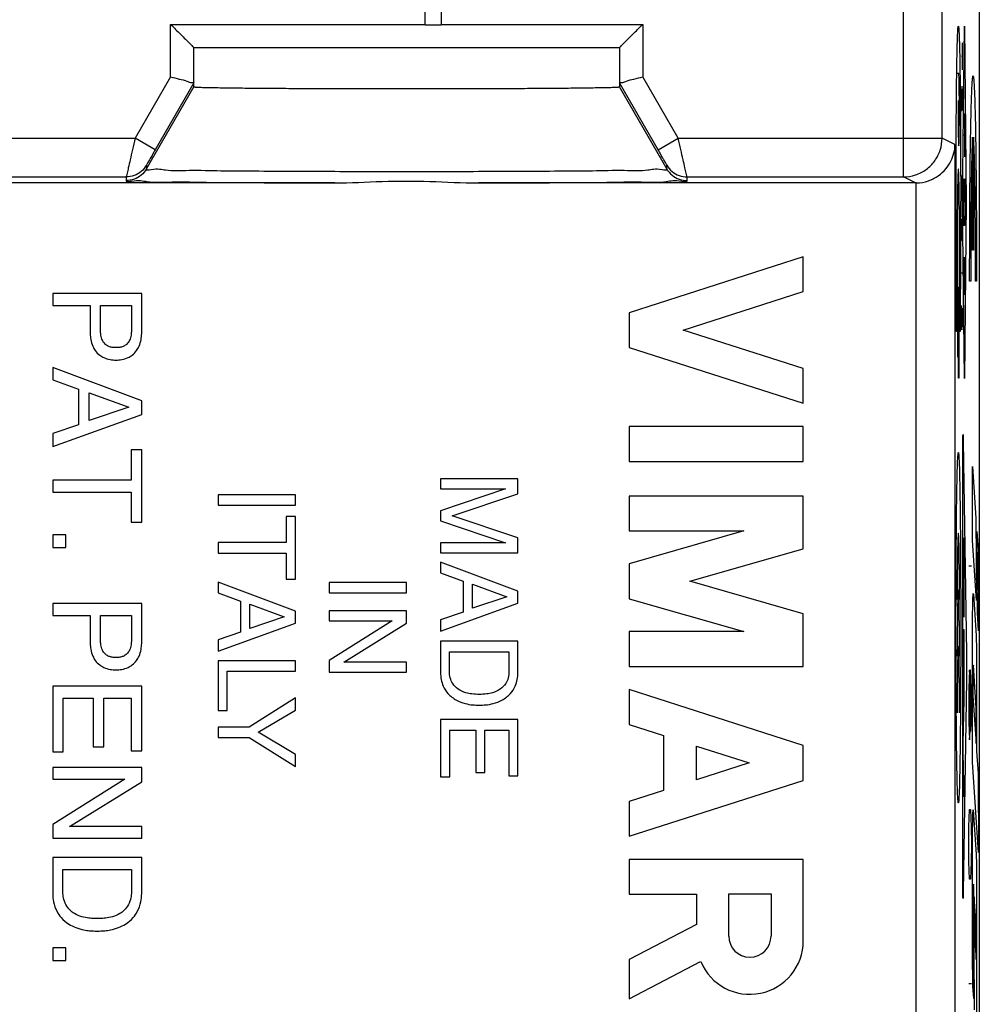
# Model space of a CAD drawing. Extents: x -6.2 to 18.6, y -6.1 to 44.
# Drawn here: x 6.2 to 18.6, y 1.1 to 13.8 of the extents above; entities that cross this region are included whole.
import ezdxf

# ---------------------------------------------------------------- set-up
doc = ezdxf.new("R2010")
doc.units = 0
doc.header["$LTSCALE"] = 16.335
doc.layers.get('0').update_dxf_attribs({"linetype": 'CONTINUOUS'})

msp = doc.modelspace()

# ---------------------------------------------------------------- linework, layer by layer
at = {"color": 7, "linetype": 'CONTINUOUS'}
for p, q in [((18.643, -4.829), (18.643, 42.771)), ((11.48, 13.761), (11.48, 14.168)), ((11.688, 14.168), (11.688, 13.761)), ((11.688, 13.761), (11.48, 13.761)), ((8.493, 13.471), (13.993, 13.471)), ((8.493, 12.964), (8.493, 13.471)), ((13.993, 13.471), (13.993, 12.964)), ((8.493, 13.014), (7.994, 12.15)), ((14.491, 12.15), (13.993, 13.014)), ((10.313, 11.721), (2.172, 11.721)), ((4.866, 11.8), (7.619, 11.8)), ((17.82, 11.721), (12.172, 11.721)), ((14.866, 11.8), (17.662, 11.8)), ((16.368, 10.767), (14.117, 10.044)), ((16.368, 10.317), (16.368, 10.767)), ((14.818, 9.819), (16.368, 10.317)), ((7.819, 10.29), (6.669, 10.29)), ((6.669, 10.29), (6.669, 10.135)), ((7.819, 9.773), (7.819, 10.29)), ((6.669, 10.135), (7.154, 10.135)), ((7.154, 10.135), (7.154, 9.773)), ((7.287, 10.135), (7.686, 10.135)), ((7.287, 9.819), (7.287, 10.135)), ((7.686, 10.135), (7.686, 9.819)), ((14.117, 10.044), (14.117, 9.594)), ((16.368, 9.322), (14.818, 9.819)), ((14.117, 9.594), (16.368, 8.872)), ((7.819, 8.904), (6.669, 9.337)), ((6.669, 9.337), (6.669, 9.177)), ((16.368, 8.872), (16.368, 9.322)), ((6.669, 9.177), (7.003, 9.057)), ((7.003, 9.057), (7.003, 8.595)), ((7.141, 9.009), (7.652, 8.823)), ((7.141, 8.651), (7.141, 9.009)), ((7.652, 8.823), (7.141, 8.651)), ((7.819, 8.728), (7.819, 8.904)), ((6.669, 8.312), (7.819, 8.728)), ((7.003, 8.595), (6.669, 8.482)), ((16.368, 8.572), (14.117, 8.572)), ((14.117, 8.572), (14.117, 8.122)), ((16.368, 8.122), (16.368, 8.572)), ((6.669, 8.482), (6.669, 8.312)), ((7.819, 8.269), (7.681, 8.269)), ((7.681, 8.269), (7.681, 7.879)), ((7.819, 7.335), (7.819, 8.269)), ((14.117, 8.122), (16.368, 8.122)), ((12.68, 7.897), (11.681, 7.897)), ((11.681, 7.897), (11.681, 7.766)), ((12.68, 7.703), (12.68, 7.897)), ((7.681, 7.879), (6.669, 7.879)), ((6.669, 7.879), (6.669, 7.724)), ((11.681, 7.766), (12.519, 7.766)), ((12.519, 7.766), (11.681, 7.484)), ((6.669, 7.724), (7.681, 7.724)), ((7.681, 7.724), (7.681, 7.335)), ((9.805, 7.691), (8.805, 7.691)), ((8.805, 7.691), (8.805, 7.555)), ((9.805, 7.555), (9.805, 7.691)), ((11.831, 7.416), (12.68, 7.703)), ((16.368, 7.672), (14.117, 7.672)), ((14.117, 7.672), (14.117, 7.222)), ((16.368, 6.991), (16.368, 7.672)), ((8.805, 7.555), (9.805, 7.555)), ((9.805, 7.411), (9.685, 7.411)), ((9.685, 7.411), (9.685, 7.072)), ((9.805, 6.598), (9.805, 7.411)), ((11.681, 7.484), (11.681, 7.351)), ((12.68, 7.131), (11.831, 7.416)), ((7.681, 7.335), (7.819, 7.335)), ((11.681, 7.351), (12.52, 7.069)), ((6.838, 7.173), (6.669, 7.173)), ((6.669, 7.173), (6.669, 7.007)), ((6.838, 7.007), (6.838, 7.173)), ((12.68, 6.938), (12.68, 7.131)), ((14.117, 7.222), (15.601, 7.222)), ((15.601, 7.222), (14.117, 6.796)), ((6.669, 7.007), (6.838, 7.007)), ((9.685, 7.072), (8.805, 7.072)), ((8.805, 7.072), (8.805, 6.937)), ((12.52, 7.069), (11.681, 7.069)), ((11.681, 7.069), (11.681, 6.938)), ((8.805, 6.937), (9.685, 6.937)), ((9.685, 6.937), (9.685, 6.598)), ((11.681, 6.938), (12.68, 6.938)), ((14.902, 6.571), (16.368, 6.991)), ((12.68, 6.442), (11.681, 6.819)), ((11.681, 6.819), (11.681, 6.679)), ((14.117, 6.796), (14.117, 6.346)), ((11.681, 6.679), (11.972, 6.575)), ((9.805, 6.183), (8.805, 6.559)), ((8.805, 6.559), (8.805, 6.42)), ((9.685, 6.598), (9.805, 6.598)), ((11.242, 6.556), (10.243, 6.556)), ((10.243, 6.556), (10.243, 6.421)), ((11.242, 6.421), (11.242, 6.556)), ((11.972, 6.575), (11.972, 6.174)), ((12.092, 6.533), (12.536, 6.371)), ((12.092, 6.222), (12.092, 6.533)), ((16.368, 6.151), (14.902, 6.571)), ((8.805, 6.42), (9.096, 6.316)), ((10.243, 6.421), (11.242, 6.421)), ((12.536, 6.371), (12.092, 6.222)), ((12.68, 6.289), (12.68, 6.442)), ((7.819, 6.284), (6.669, 6.284)), ((6.669, 6.284), (6.669, 6.129)), ((7.819, 5.767), (7.819, 6.284)), ((9.096, 6.316), (9.096, 5.915)), ((9.215, 6.274), (9.659, 6.112)), ((9.215, 5.963), (9.215, 6.274)), ((11.681, 5.927), (12.68, 6.289)), ((14.117, 6.346), (15.601, 5.921)), ((6.669, 6.129), (7.154, 6.129)), ((7.154, 6.129), (7.154, 5.767)), ((7.287, 6.129), (7.686, 6.129)), ((7.287, 5.813), (7.287, 6.129)), ((7.686, 6.129), (7.686, 5.813)), ((9.659, 6.112), (9.215, 5.963)), ((9.805, 6.03), (9.805, 6.183)), ((11.242, 6.19), (10.243, 6.19)), ((10.243, 6.19), (10.243, 6.059)), ((11.242, 6.029), (11.242, 6.19)), ((11.972, 6.174), (11.681, 6.075)), ((16.368, 5.471), (16.368, 6.151)), ((8.805, 5.668), (9.805, 6.03)), ((10.243, 6.059), (11.055, 6.059)), ((11.055, 6.059), (10.243, 5.547)), ((10.431, 5.527), (11.242, 6.029)), ((11.681, 6.075), (11.681, 5.927)), ((9.096, 5.915), (8.805, 5.816)), ((15.601, 5.921), (14.117, 5.921)), ((14.117, 5.921), (14.117, 5.471)), ((8.805, 5.816), (8.805, 5.668)), ((12.68, 5.796), (11.681, 5.796)), ((11.681, 5.796), (11.681, 5.391)), ((12.68, 5.391), (12.68, 5.796)), ((11.796, 5.661), (12.565, 5.661)), ((11.796, 5.409), (11.796, 5.661)), ((12.565, 5.661), (12.565, 5.409)), ((9.805, 5.544), (8.805, 5.544)), ((8.805, 5.544), (8.805, 4.902)), ((9.805, 5.409), (9.805, 5.544)), ((10.243, 5.547), (10.243, 5.396)), ((11.242, 5.527), (10.431, 5.527)), ((11.242, 5.396), (11.242, 5.527)), ((8.924, 5.409), (9.805, 5.409)), ((8.924, 4.902), (8.924, 5.409)), ((10.243, 5.396), (11.242, 5.396)), ((14.117, 5.471), (16.368, 5.471)), ((7.819, 5.216), (6.669, 5.216)), ((6.669, 5.216), (6.669, 4.367)), ((7.819, 4.378), (7.819, 5.216)), ((16.368, 4.448), (14.117, 5.171)), ((14.117, 5.171), (14.117, 4.721)), ((6.806, 5.061), (7.191, 5.061)), ((6.806, 4.367), (6.806, 5.061)), ((7.191, 5.061), (7.191, 4.431)), ((7.328, 5.061), (7.681, 5.061)), ((7.328, 4.431), (7.328, 5.061)), ((7.681, 5.061), (7.681, 4.378)), ((9.805, 5.065), (9.207, 4.687)), ((9.805, 4.907), (9.805, 5.065)), ((8.805, 4.902), (8.924, 4.902)), ((9.325, 4.62), (9.805, 4.907)), ((12.68, 4.783), (11.681, 4.783)), ((11.681, 4.783), (11.681, 4.045)), ((12.68, 4.055), (12.68, 4.783)), ((14.117, 4.721), (14.56, 4.579)), ((9.207, 4.687), (8.805, 4.687)), ((8.805, 4.687), (8.805, 4.552)), ((9.805, 4.333), (9.325, 4.62)), ((11.8, 4.648), (12.135, 4.648)), ((11.8, 4.045), (11.8, 4.648)), ((12.135, 4.648), (12.135, 4.101)), ((12.254, 4.648), (12.561, 4.648)), ((12.254, 4.101), (12.254, 4.648)), ((12.561, 4.648), (12.561, 4.055)), ((8.805, 4.552), (9.207, 4.552)), ((9.207, 4.552), (9.805, 4.175)), ((14.56, 4.579), (14.56, 3.868)), ((6.669, 4.367), (6.806, 4.367)), ((7.191, 4.431), (7.328, 4.431)), ((7.681, 4.378), (7.819, 4.378)), ((9.805, 4.175), (9.805, 4.333)), ((14.987, 4.441), (15.667, 4.223)), ((14.987, 4.005), (14.987, 4.441)), ((16.368, 3.998), (16.368, 4.448)), ((15.667, 4.223), (14.987, 4.005)), ((7.819, 4.164), (6.669, 4.164)), ((6.669, 4.164), (6.669, 4.013)), ((7.819, 3.979), (7.819, 4.164)), ((12.135, 4.101), (12.254, 4.101)), ((6.669, 4.013), (7.603, 4.013)), ((7.603, 4.013), (6.669, 3.425)), ((6.884, 3.401), (7.819, 3.979)), ((11.681, 4.045), (11.8, 4.045)), ((12.561, 4.055), (12.68, 4.055)), ((14.117, 3.276), (16.368, 3.998)), ((14.56, 3.868), (14.117, 3.726)), ((14.117, 3.726), (14.117, 3.276)), ((6.669, 3.425), (6.669, 3.251)), ((7.819, 3.401), (6.884, 3.401)), ((7.819, 3.251), (7.819, 3.401)), ((6.669, 3.251), (7.819, 3.251)), ((7.819, 2.999), (6.669, 2.999)), ((6.669, 2.999), (6.669, 2.533)), ((7.819, 2.533), (7.819, 2.999)), ((16.368, 2.976), (14.117, 2.976)), ((14.117, 2.976), (14.117, 2.526)), ((16.368, 1.922), (16.368, 2.976)), ((6.801, 2.844), (7.686, 2.844)), ((6.801, 2.554), (6.801, 2.844)), ((7.686, 2.844), (7.686, 2.554)), ((14.117, 2.526), (14.987, 2.526)), ((14.987, 2.526), (14.987, 2.133)), ((15.404, 2.532), (15.951, 2.532)), ((15.404, 1.985), (15.404, 2.532)), ((15.951, 2.532), (15.951, 1.985)), ((14.987, 2.133), (14.117, 1.682)), ((6.838, 1.833), (6.669, 1.833)), ((6.669, 1.833), (6.669, 1.667)), ((6.838, 1.667), (6.838, 1.833)), ((6.669, 1.667), (6.838, 1.667)), ((14.117, 1.682), (14.117, 1.175)), ((14.117, 1.175), (15.042, 1.654))]:
    msp.add_line(p, q, dxfattribs=at)
at = {"color": 9, "linetype": 'CONTINUOUS'}
for p, q in [((17.662, 11.8), (17.662, 15.474)), ((18.162, 12.299), (18.162, 15.175)), ((8.193, 13.771), (11.48, 13.771)), ((8.193, 13.094), (8.193, 13.771)), ((11.688, 13.771), (14.293, 13.771)), ((14.293, 13.771), (14.293, 13.094)), ((8.193, 13.094), (7.734, 12.299)), ((14.751, 12.299), (14.293, 13.094)), ((7.879, 11.902), (8.493, 12.964)), ((14.606, 11.902), (13.993, 12.964)), ((4.751, 12.299), (7.734, 12.299)), ((7.994, 12.15), (7.734, 12.299)), ((14.491, 12.15), (14.751, 12.299)), ((14.751, 12.299), (18.162, 12.299)), ((18.328, 12.217), (18.162, 12.299)), ((18.328, 12.217), (18.328, 0.499)), ((7.879, 11.95), (7.879, 11.902)), ((14.606, 11.902), (14.606, 11.95)), ((7.619, 11.8), (7.619, 11.752)), ((14.866, 11.752), (14.866, 11.8)), ((17.82, 11.721), (17.662, 11.8)), ((17.828, 0), (17.828, 11.721))]:
    msp.add_line(p, q, dxfattribs=at)
at = {"linetype": 'CONTINUOUS'}
for p, q in [((18.427, 11.471), (18.451, 13.748)), ((18.451, 13.748), (18.474, 11.471)), ((18.424, 13.183), (18.424, 13.533)), ((18.412, 13.358), (18.424, 13.358)), ((18.377, 13.138), (18.355, 13.138)), ((18.413, 12.903), (18.412, 12.833)), ((18.415, 12.973), (18.413, 12.903)), ((18.417, 12.693), (18.42, 12.903)), ((18.42, 12.903), (18.421, 12.938)), ((18.421, 12.938), (18.422, 12.938)), ((18.422, 12.938), (18.423, 12.903)), ((18.423, 12.903), (18.424, 12.833)), ((18.412, 12.833), (18.412, 12.763)), ((18.412, 12.763), (18.413, 12.693)), ((18.424, 12.763), (18.423, 12.693)), ((18.424, 12.833), (18.424, 12.763)), ((18.413, 12.693), (18.414, 12.658)), ((18.414, 12.658), (18.416, 12.658)), ((18.416, 12.658), (18.417, 12.693)), ((18.423, 12.693), (18.422, 12.658)), ((18.457, 12.058), (18.457, 12.617)), ((18.457, 12.338), (18.444, 12.338)), ((18.556, 10.853), (18.556, 12.314)), ((18.569, 12.314), (18.569, 10.853)), ((18.415, 11.818), (18.424, 11.573)), ((18.415, 11.503), (18.415, 11.818)), ((18.448, 11.274), (18.453, 11.668)), ((18.424, 11.573), (18.412, 11.573)), ((18.451, 9.194), (18.427, 11.471)), ((18.474, 11.471), (18.451, 9.194)), ((18.414, 11.223), (18.413, 11.188)), ((18.418, 11.223), (18.417, 11.118)), ((18.42, 11.258), (18.418, 11.223)), ((18.422, 11.223), (18.42, 11.258)), ((18.423, 11.188), (18.422, 11.223)), ((18.413, 11.188), (18.412, 11.118)), ((18.412, 11.118), (18.413, 11.048)), ((18.417, 11.118), (18.418, 11.013)), ((18.424, 11.118), (18.423, 11.188)), ((18.423, 11.048), (18.424, 11.118)), ((18.413, 11.048), (18.414, 11.013)), ((18.414, 11.013), (18.416, 10.978)), ((18.416, 10.978), (18.42, 10.978)), ((18.418, 11.013), (18.42, 10.978)), ((18.42, 10.978), (18.422, 11.013)), ((18.422, 11.013), (18.423, 11.048)), ((18.569, 10.853), (18.556, 10.853)), ((18.457, 10.752), (18.444, 10.752)), ((18.444, 10.752), (18.444, 10.273)), ((18.451, 10.456), (18.451, 10.752)), ((18.457, 10.273), (18.457, 10.752)), ((18.412, 10.558), (18.424, 10.558)), ((18.531, 10.453), (18.518, 10.453)), ((18.607, 10.453), (18.594, 10.453)), ((18.373, 10.372), (18.378, 10.372)), ((18.373, 10.074), (18.373, 10.372)), ((18.378, 10.372), (18.378, 9.196)), ((18.363, 10.074), (18.373, 10.074)), ((18.363, 9.469), (18.363, 10.074)), ((18.413, 10.103), (18.412, 10.033)), ((18.414, 10.138), (18.413, 10.103)), ((18.419, 10.103), (18.424, 10.068)), ((18.42, 10.033), (18.419, 10.103)), ((18.424, 10.068), (18.424, 9.858)), ((18.412, 10.033), (18.412, 9.963)), ((18.412, 9.963), (18.413, 9.893)), ((18.419, 9.893), (18.42, 9.963)), ((18.42, 9.963), (18.42, 10.033)), ((18.361, 9.802), (18.35, 9.802)), ((18.394, 9.802), (18.383, 9.802)), ((18.413, 9.893), (18.414, 9.858)), ((18.414, 9.858), (18.416, 9.823)), ((18.416, 9.823), (18.418, 9.858)), ((18.418, 9.858), (18.419, 9.893)), ((18.373, 9.469), (18.363, 9.469)), ((18.373, 9.196), (18.373, 9.469)), ((18.378, 9.196), (18.373, 9.196)), ((18.436, 8.384), (18.476, 5.647)), ((18.429, 2.713), (18.429, 8.229)), ((18.555, 8.056), (18.599, 7.389)), ((18.555, 7.099), (18.555, 8.056)), ((18.599, 7.389), (18.608, 6.321)), ((18.435, 6.185), (18.435, 7.13)), ((18.446, 7.13), (18.443, 7.13)), ((18.61, 7.215), (18.626, 6.98)), ((18.618, 6.163), (18.61, 7.215)), ((18.442, 7.053), (18.442, 6.185)), ((18.448, 6.108), (18.448, 7.053)), ((18.608, 6.321), (18.555, 7.099)), ((18.626, 6.98), (18.634, 5.931)), ((18.506, 6.771), (18.541, 6.771)), ((18.566, 6.406), (18.602, 5.871)), ((18.634, 5.931), (18.618, 6.163)), ((18.44, 6.108), (18.437, 6.108)), ((18.555, 4.234), (18.555, 5.987)), ((18.435, 5.866), (18.435, 4.922)), ((18.446, 5.943), (18.437, 5.943)), ((18.442, 5.075), (18.442, 5.943)), ((18.448, 5.037), (18.448, 5.866)), ((18.599, 4.996), (18.566, 5.487)), ((18.518, 5.421), (18.512, 5.308)), ((18.53, 5.421), (18.518, 5.421)), ((18.524, 5.308), (18.518, 5.421)), ((18.535, 5.308), (18.53, 5.421)), ((18.476, 5.294), (18.436, 2.558)), ((18.512, 5.308), (18.509, 5.196)), ((18.527, 4.971), (18.524, 5.308)), ((18.538, 5.196), (18.535, 5.308)), ((18.509, 5.196), (18.506, 4.971)), ((18.541, 4.971), (18.538, 5.196)), ((18.608, 5.134), (18.608, 4.375)), ((18.436, 4.469), (18.448, 5.037)), ((18.506, 4.971), (18.509, 4.746)), ((18.524, 4.633), (18.527, 4.971)), ((18.538, 4.746), (18.541, 4.971)), ((18.561, 5.089), (18.602, 4.474)), ((18.509, 4.746), (18.512, 4.633)), ((18.535, 4.633), (18.538, 4.746)), ((18.512, 4.633), (18.518, 4.521)), ((18.518, 4.521), (18.524, 4.633)), ((18.448, 3.783), (18.436, 4.351)), ((18.608, 4.375), (18.626, 4.088)), ((18.634, 3.066), (18.555, 4.234)), ((18.626, 4.088), (18.634, 3.066)), ((18.512, 3.508), (18.518, 3.621)), ((18.518, 3.621), (18.53, 3.621)), ((18.53, 3.621), (18.535, 3.508)), ((18.564, 3.617), (18.603, 3.039)), ((18.509, 3.396), (18.512, 3.508)), ((18.535, 3.508), (18.538, 3.396)), ((18.506, 3.171), (18.509, 3.396)), ((18.538, 3.396), (18.541, 3.171)), ((18.555, 1.718), (18.555, 3.209)), ((18.509, 2.946), (18.506, 3.171)), ((18.541, 3.171), (18.538, 2.946)), ((18.512, 2.833), (18.509, 2.946)), ((18.538, 2.946), (18.535, 2.833)), ((18.518, 2.721), (18.512, 2.833)), ((18.535, 2.833), (18.53, 2.721)), ((18.53, 2.721), (18.518, 2.721)), ((18.582, 1.03), (18.57, 2.618)), ((18.598, 2.187), (18.578, 2.49)), ((18.578, 2.49), (18.582, 1.979)), ((18.608, 2.508), (18.608, 1.33)), ((18.564, 2.224), (18.572, 1.179)), ((18.582, 1.979), (18.602, 1.681)), ((18.506, 1.371), (18.541, 1.371)), ((18.572, 1.179), (18.561, 1.338))]:
    msp.add_line(p, q, dxfattribs=at)
at = {"color": 7, "linetype": 'CONTINUOUS'}
for centre, radius, start, end in [((15.678, 1.922), 0.69, 202.8429, 359.9996), ((15.678, 1.985), 0.274, 180.0018, 0.0009)]:
    msp.add_arc(centre, radius, start, end, dxfattribs=at)
for points, knots in [([(8.193, 13.771), (8.214, 13.749), (8.258, 13.706), (8.322, 13.642), (8.382, 13.582), (8.433, 13.531), (8.469, 13.495), (8.487, 13.476), (8.493, 13.471)], [0, 0, 0, 0, 0.217491, 0.435438, 0.639963, 0.816899, 0.947093, 1, 1, 1, 1]), ([(13.993, 13.471), (13.998, 13.476), (14.016, 13.495), (14.052, 13.531), (14.103, 13.582), (14.163, 13.642), (14.227, 13.706), (14.271, 13.749), (14.293, 13.771)], [0, 0, 0, 0, 0.052907, 0.183101, 0.360037, 0.564562, 0.782509, 1, 1, 1, 1]), ([(8.193, 13.094), (8.23, 13.084), (8.298, 13.064), (8.398, 13.045), (8.444, 13.016), (8.493, 13.022), (8.493, 13.014)], [0, 0, 0, 0, 0.375312, 0.69954, 0.920635, 1, 1, 1, 1]), ([(13.993, 13.014), (13.993, 13.022), (14.013, 13.019), (14.029, 13.02), (14.035, 13.021)], [0, 0, 0, 0, 0.620247, 1, 1, 1, 1]), ([(14.035, 13.021), (14.054, 13.024), (14.092, 13.046), (14.187, 13.064), (14.255, 13.084), (14.293, 13.094)], [0, 0, 0, 0, 0.197304, 0.568418, 1, 1, 1, 1]), ([(8.493, 12.964), (8.493, 12.964), (8.493, 12.964), (8.494, 12.963), (8.496, 12.963), (8.499, 12.962), (8.504, 12.962), (8.509, 12.961), (8.52, 12.961), (8.529, 12.96), (8.535, 12.96)], [0, 0, 0, 0, 0.007118, 0.020088, 0.06808, 0.146705, 0.256142, 0.396332, 0.567143, 1, 1, 1, 1]), ([(8.535, 12.96), (8.552, 12.959), (8.594, 12.957), (8.666, 12.955), (8.757, 12.954), (8.892, 12.951), (9.075, 12.949), (9.311, 12.947), (9.58, 12.945), (9.991, 12.942), (10.548, 12.94), (11.243, 12.94), (11.937, 12.94), (12.494, 12.942), (12.905, 12.945), (13.174, 12.947), (13.41, 12.949), (13.593, 12.951), (13.728, 12.954), (13.819, 12.955), (13.891, 12.957), (13.939, 12.959), (13.965, 12.961), (13.976, 12.961), (13.982, 12.962), (13.986, 12.962), (13.99, 12.963), (13.991, 12.963), (13.992, 12.964), (13.992, 12.964), (13.993, 12.964)], [0, 0, 0, 0, 0.00957, 0.022814, 0.03964, 0.059956, 0.096686, 0.140241, 0.189802, 0.244548, 0.365956, 0.496096, 0.626236, 0.747644, 0.802391, 0.851951, 0.895507, 0.932237, 0.952553, 0.969378, 0.982622, 0.992193, 0.995572, 0.996906, 0.998, 0.998855, 0.999468, 0.999843, 0.999944, 1, 1, 1, 1]), ([(17.828, 11.721), (17.882, 11.722), (17.983, 11.74), (18.113, 11.807), (18.211, 11.896), (18.278, 11.998), (18.318, 12.106), (18.328, 12.181), (18.328, 12.217)], [0, 0, 0, 0, 0.206938, 0.390556, 0.557677, 0.713382, 0.860652, 1, 1, 1, 1]), ([(10.313, 11.721), (10.517, 11.721), (10.926, 11.747), (11.546, 11.748), (11.961, 11.721), (12.172, 11.721)], [0, 0, 0, 0, 0.329197, 0.660166, 1, 1, 1, 1]), ([(17.828, 11.721), (17.827, 11.721), (17.825, 11.721), (17.822, 11.721), (17.821, 11.721), (17.82, 11.721)], [0, 0, 0, 0, 0.333333, 0.666666, 1, 1, 1, 1]), ([(7.486, 9.592), (7.478, 9.592), (7.454, 9.593), (7.416, 9.597), (7.372, 9.615), (7.331, 9.649), (7.3, 9.704), (7.289, 9.764), (7.287, 9.804), (7.287, 9.819)], [0, 0, 0, 0, 0.070387, 0.20929, 0.328919, 0.475871, 0.660891, 0.866019, 1, 1, 1, 1]), ([(7.686, 9.819), (7.686, 9.804), (7.683, 9.764), (7.673, 9.704), (7.642, 9.649), (7.6, 9.615), (7.557, 9.597), (7.518, 9.593), (7.494, 9.592), (7.486, 9.592)], [0, 0, 0, 0, 0.133997, 0.339122, 0.524138, 0.671088, 0.790714, 0.929614, 1, 1, 1, 1]), ([(7.154, 9.773), (7.154, 9.747), (7.159, 9.692), (7.181, 9.617), (7.22, 9.547), (7.269, 9.497), (7.336, 9.458), (7.407, 9.436), (7.461, 9.431), (7.486, 9.432)], [0, 0, 0, 0, 0.141189, 0.31231, 0.43202, 0.585334, 0.700194, 0.858275, 1, 1, 1, 1]), ([(7.486, 9.432), (7.511, 9.431), (7.565, 9.436), (7.637, 9.458), (7.703, 9.497), (7.752, 9.547), (7.791, 9.617), (7.813, 9.692), (7.818, 9.747), (7.819, 9.773)], [0, 0, 0, 0, 0.141726, 0.299807, 0.414668, 0.567983, 0.687694, 0.858815, 1, 1, 1, 1]), ([(7.154, 5.767), (7.154, 5.742), (7.159, 5.686), (7.181, 5.611), (7.22, 5.541), (7.269, 5.491), (7.336, 5.452), (7.407, 5.43), (7.461, 5.426), (7.486, 5.426)], [0, 0, 0, 0, 0.141189, 0.31231, 0.43202, 0.585334, 0.700194, 0.858275, 1, 1, 1, 1]), ([(7.486, 5.586), (7.478, 5.586), (7.454, 5.587), (7.416, 5.591), (7.372, 5.61), (7.331, 5.643), (7.3, 5.699), (7.289, 5.759), (7.287, 5.798), (7.287, 5.813)], [0, 0, 0, 0, 0.070387, 0.20929, 0.328919, 0.475871, 0.660891, 0.866019, 1, 1, 1, 1]), ([(7.686, 5.813), (7.686, 5.798), (7.683, 5.759), (7.673, 5.699), (7.642, 5.643), (7.6, 5.61), (7.557, 5.591), (7.518, 5.587), (7.494, 5.586), (7.486, 5.586)], [0, 0, 0, 0, 0.133997, 0.339122, 0.524138, 0.671088, 0.790714, 0.929614, 1, 1, 1, 1]), ([(7.486, 5.426), (7.511, 5.426), (7.565, 5.43), (7.637, 5.452), (7.703, 5.491), (7.752, 5.541), (7.791, 5.611), (7.813, 5.686), (7.818, 5.742), (7.819, 5.767)], [0, 0, 0, 0, 0.141726, 0.299807, 0.414668, 0.567983, 0.687694, 0.858815, 1, 1, 1, 1]), ([(11.681, 5.391), (11.681, 5.331), (11.699, 5.232), (11.777, 5.109), (11.878, 5.033), (11.992, 4.99), (12.091, 4.971), (12.153, 4.971), (12.181, 4.971)], [0, 0, 0, 0, 0.244082, 0.395165, 0.586593, 0.751017, 0.885389, 1, 1, 1, 1]), ([(12.181, 5.109), (12.149, 5.109), (12.092, 5.113), (11.998, 5.129), (11.908, 5.171), (11.837, 5.241), (11.802, 5.324), (11.796, 5.38), (11.796, 5.409)], [0, 0, 0, 0, 0.170596, 0.314117, 0.517065, 0.6978, 0.842692, 1, 1, 1, 1]), ([(12.565, 5.409), (12.565, 5.38), (12.559, 5.324), (12.524, 5.241), (12.453, 5.171), (12.364, 5.129), (12.27, 5.113), (12.212, 5.109), (12.181, 5.109)], [0, 0, 0, 0, 0.157314, 0.302205, 0.482938, 0.685885, 0.829405, 1, 1, 1, 1]), ([(12.181, 4.971), (12.209, 4.971), (12.27, 4.971), (12.37, 4.99), (12.483, 5.033), (12.584, 5.109), (12.662, 5.232), (12.68, 5.331), (12.68, 5.391)], [0, 0, 0, 0, 0.11461, 0.248982, 0.413405, 0.604832, 0.755914, 1, 1, 1, 1]), ([(7.244, 2.21), (7.23, 2.21), (7.194, 2.211), (7.128, 2.216), (7.041, 2.232), (6.958, 2.266), (6.887, 2.321), (6.834, 2.389), (6.807, 2.473), (6.801, 2.529), (6.801, 2.554)], [0, 0, 0, 0, 0.0649, 0.170079, 0.313408, 0.479344, 0.591242, 0.734099, 0.881022, 1, 1, 1, 1]), ([(7.686, 2.554), (7.686, 2.529), (7.68, 2.473), (7.653, 2.389), (7.6, 2.321), (7.529, 2.266), (7.446, 2.232), (7.359, 2.216), (7.293, 2.211), (7.257, 2.21), (7.244, 2.21)], [0, 0, 0, 0, 0.11898, 0.265903, 0.40876, 0.520657, 0.686592, 0.829921, 0.9351, 1, 1, 1, 1]), ([(6.669, 2.533), (6.669, 2.498), (6.677, 2.418), (6.715, 2.312), (6.781, 2.212), (6.866, 2.141), (6.969, 2.093), (7.06, 2.064), (7.153, 2.051), (7.211, 2.05), (7.244, 2.05)], [0, 0, 0, 0, 0.126184, 0.281974, 0.394886, 0.547151, 0.667618, 0.795016, 0.885698, 1, 1, 1, 1]), ([(7.244, 2.05), (7.276, 2.05), (7.334, 2.051), (7.427, 2.064), (7.518, 2.093), (7.621, 2.141), (7.706, 2.212), (7.772, 2.312), (7.81, 2.418), (7.819, 2.498), (7.819, 2.533)], [0, 0, 0, 0, 0.114302, 0.204983, 0.332381, 0.452849, 0.605113, 0.718025, 0.873815, 1, 1, 1, 1])]:
    msp.add_open_spline(points, degree=3, knots=knots, dxfattribs=at)
at = {"linetype": 'CONTINUOUS'}
for points, knots in [([(18.35, 9.802, 8.622), (18.349, 9.855, 8.645), (18.349, 9.961, 8.689), (18.347, 10.122, 8.749), (18.347, 10.284, 8.804), (18.346, 10.448, 8.856), (18.345, 10.615, 8.901), (18.344, 10.782, 8.941), (18.344, 10.95, 8.977), (18.343, 11.12, 9.006), (18.343, 11.291, 9.029), (18.342, 11.524, 9.049), (18.342, 11.767, 9.049), (18.343, 12.021, 9.022), (18.343, 12.184, 8.992), (18.344, 12.318, 8.958), (18.344, 12.42, 8.929), (18.345, 12.522, 8.894), (18.346, 12.622, 8.854), (18.346, 12.719, 8.808), (18.347, 12.817, 8.76), (18.348, 12.913, 8.708), (18.349, 13.002, 8.649), (18.35, 13.086, 8.585), (18.352, 13.168, 8.518), (18.353, 13.246, 8.447), (18.354, 13.318, 8.374), (18.355, 13.387, 8.299), (18.357, 13.451, 8.221), (18.358, 13.508, 8.139), (18.36, 13.558, 8.056), (18.361, 13.602, 7.97), (18.363, 13.641, 7.882), (18.364, 13.674, 7.793), (18.366, 13.71, 7.674), (18.369, 13.739, 7.525), (18.371, 13.746, 7.407), (18.372, 13.746, 7.347)], [0, 0, 0, 0, 0.038462, 0.076923, 0.115385, 0.153846, 0.192308, 0.230769, 0.269231, 0.307692, 0.346154, 0.384615, 0.461538, 0.5, 0.538462, 0.557692, 0.576923, 0.596154, 0.615385, 0.634615, 0.653846, 0.673077, 0.692308, 0.711538, 0.730769, 0.75, 0.769231, 0.788462, 0.807692, 0.826923, 0.846154, 0.865385, 0.884615, 0.903846, 0.923077, 0.961538, 1, 1, 1, 1]), ([(18.372, 13.746, 7.347), (18.373, 13.746, 7.287), (18.375, 13.739, 7.169), (18.378, 13.71, 7.02), (18.38, 13.674, 6.901), (18.381, 13.642, 6.812), (18.383, 13.603, 6.724), (18.384, 13.558, 6.639), (18.386, 13.508, 6.555), (18.387, 13.451, 6.474), (18.389, 13.387, 6.396), (18.39, 13.319, 6.321), (18.391, 13.247, 6.248), (18.392, 13.169, 6.177), (18.394, 13.088, 6.11), (18.395, 13.004, 6.046), (18.396, 12.914, 5.986), (18.397, 12.818, 5.934), (18.397, 12.721, 5.886), (18.398, 12.623, 5.841), (18.399, 12.523, 5.8), (18.4, 12.421, 5.765), (18.4, 12.318, 5.735), (18.401, 12.184, 5.702), (18.401, 12.021, 5.672), (18.402, 11.766, 5.645), (18.402, 11.523, 5.645), (18.401, 11.29, 5.665), (18.401, 11.118, 5.688), (18.4, 10.948, 5.717), (18.4, 10.781, 5.753), (18.399, 10.614, 5.793), (18.398, 10.448, 5.838), (18.397, 10.284, 5.889), (18.396, 10.122, 5.945), (18.395, 9.96, 6.005), (18.395, 9.855, 6.049), (18.394, 9.802, 6.072)], [0, 0, 0, 0, 0.038462, 0.076923, 0.096154, 0.115385, 0.134615, 0.153846, 0.173077, 0.192308, 0.211538, 0.230769, 0.25, 0.269231, 0.288462, 0.307692, 0.326923, 0.346154, 0.365385, 0.384615, 0.403846, 0.423077, 0.442308, 0.461538, 0.5, 0.538462, 0.615385, 0.653846, 0.692308, 0.730769, 0.769231, 0.807692, 0.846154, 0.884615, 0.923077, 0.961538, 1, 1, 1, 1]), ([(18.372, 11.901, 7.347), (18.371, 11.899, 7.374), (18.371, 11.895, 7.426), (18.369, 11.883, 7.504), (18.368, 11.864, 7.579), (18.367, 11.834, 7.649), (18.366, 11.798, 7.716), (18.364, 11.757, 7.781), (18.363, 11.711, 7.842), (18.362, 11.661, 7.897), (18.361, 11.606, 7.947), (18.36, 11.528, 8.008), (18.359, 11.426, 8.072), (18.358, 11.302, 8.13), (18.358, 11.177, 8.171), (18.357, 11.052, 8.197), (18.357, 10.928, 8.212), (18.357, 10.807, 8.216), (18.357, 10.689, 8.209), (18.357, 10.573, 8.195), (18.358, 10.459, 8.175), (18.358, 10.346, 8.151), (18.358, 10.235, 8.121), (18.359, 10.124, 8.087), (18.36, 9.979, 8.036), (18.361, 9.872, 7.991), (18.361, 9.802, 7.957)], [0, 0, 0, 0, 0.025, 0.05, 0.075, 0.1, 0.125, 0.15, 0.175, 0.2, 0.225, 0.25, 0.3, 0.35, 0.4, 0.45, 0.5, 0.55, 0.6, 0.65, 0.7, 0.75, 0.8, 0.85, 0.9, 1, 1, 1, 1]), ([(18.383, 9.802, 6.737), (18.383, 9.865, 6.706), (18.384, 9.962, 6.665), (18.385, 10.093, 6.618), (18.385, 10.192, 6.585), (18.386, 10.292, 6.557), (18.386, 10.393, 6.532), (18.387, 10.496, 6.512), (18.387, 10.6, 6.495), (18.387, 10.707, 6.483), (18.387, 10.816, 6.478), (18.387, 10.928, 6.482), (18.387, 11.041, 6.495), (18.386, 11.156, 6.518), (18.386, 11.271, 6.552), (18.385, 11.388, 6.602), (18.384, 11.5, 6.666), (18.382, 11.607, 6.744), (18.381, 11.686, 6.822), (18.38, 11.743, 6.893), (18.379, 11.782, 6.951), (18.378, 11.817, 7.011), (18.377, 11.847, 7.073), (18.376, 11.87, 7.138), (18.374, 11.886, 7.206), (18.373, 11.896, 7.276), (18.372, 11.899, 7.322), (18.372, 11.901, 7.347)], [0, 0, 0, 0, 0.090909, 0.136364, 0.181818, 0.227273, 0.272727, 0.318182, 0.363636, 0.409091, 0.454545, 0.5, 0.545455, 0.590909, 0.636364, 0.681818, 0.727273, 0.772727, 0.818182, 0.840909, 0.863636, 0.886364, 0.909091, 0.931818, 0.954545, 0.977273, 1, 1, 1, 1]), ([(18.602, 5.871, -5.834), (18.603, 5.856, -5.866), (18.603, 5.829, -5.91), (18.604, 5.784, -5.965), (18.605, 5.747, -6.002), (18.606, 5.705, -6.034), (18.606, 5.66, -6.062), (18.606, 5.613, -6.084), (18.607, 5.548, -6.108), (18.607, 5.465, -6.129), (18.607, 5.361, -6.142), (18.608, 5.252, -6.148), (18.608, 5.174, -6.15), (18.608, 5.134, -6.152)], [0, 0, 0, 0, 0.125, 0.1875, 0.25, 0.3125, 0.375, 0.4375, 0.5, 0.625, 0.75, 0.875, 1, 1, 1, 1]), ([(18.603, 3.039, -5.879), (18.603, 3.034, -5.888), (18.603, 3.024, -5.907), (18.604, 3.006, -5.934), (18.604, 2.986, -5.959), (18.605, 2.962, -5.984), (18.605, 2.935, -6.006), (18.605, 2.905, -6.027), (18.606, 2.873, -6.046), (18.606, 2.828, -6.069), (18.607, 2.766, -6.094), (18.607, 2.699, -6.113), (18.607, 2.643, -6.127), (18.607, 2.599, -6.136), (18.607, 2.555, -6.144), (18.608, 2.524, -6.149), (18.608, 2.508, -6.152)], [0, 0, 0, 0, 0.0625, 0.125, 0.1875, 0.25, 0.3125, 0.375, 0.4375, 0.5, 0.625, 0.75, 0.8125, 0.875, 0.9375, 1, 1, 1, 1]), ([(18.57, 2.618, -4.006), (18.57, 2.627, -3.993), (18.569, 2.64, -3.965), (18.569, 2.65, -3.93), (18.568, 2.655, -3.902), (18.568, 2.656, -3.882), (18.568, 2.656, -3.862), (18.567, 2.655, -3.837), (18.567, 2.651, -3.813), (18.566, 2.648, -3.79), (18.566, 2.645, -3.773), (18.566, 2.642, -3.757), (18.565, 2.637, -3.736), (18.565, 2.631, -3.711), (18.565, 2.622, -3.684), (18.564, 2.611, -3.659), (18.564, 2.599, -3.636), (18.563, 2.585, -3.614), (18.563, 2.57, -3.594), (18.563, 2.554, -3.576), (18.562, 2.537, -3.559), (18.562, 2.52, -3.543), (18.562, 2.502, -3.529), (18.562, 2.484, -3.516), (18.561, 2.467, -3.504), (18.561, 2.451, -3.492), (18.561, 2.434, -3.481), (18.561, 2.417, -3.472), (18.561, 2.401, -3.466), (18.561, 2.389, -3.462), (18.561, 2.379, -3.46), (18.561, 2.369, -3.46), (18.561, 2.359, -3.46), (18.561, 2.348, -3.461), (18.561, 2.335, -3.464), (18.561, 2.319, -3.469), (18.561, 2.304, -3.478), (18.561, 2.293, -3.486), (18.561, 2.286, -3.492), (18.561, 2.279, -3.5), (18.561, 2.274, -3.507), (18.561, 2.271, -3.511), (18.562, 2.271, -3.512)], [0, 0, 0, 0, 0.033058, 0.066116, 0.082645, 0.099174, 0.115702, 0.132231, 0.165289, 0.181818, 0.198347, 0.214876, 0.231405, 0.264463, 0.297521, 0.330579, 0.363636, 0.396694, 0.429752, 0.46281, 0.495868, 0.528926, 0.561983, 0.595041, 0.628099, 0.661157, 0.694215, 0.727273, 0.760331, 0.77686, 0.793388, 0.809917, 0.826446, 0.842975, 0.859504, 0.892562, 0.92562, 0.942149, 0.958678, 0.975207, 0.991736, 1, 1, 1, 1]), ([(18.562, 2.271, -3.512), (18.562, 2.27, -3.513), (18.562, 2.267, -3.517), (18.562, 2.262, -3.527), (18.562, 2.257, -3.542), (18.562, 2.251, -3.561), (18.563, 2.246, -3.586), (18.563, 2.24, -3.621), (18.564, 2.232, -3.652), (18.564, 2.224, -3.668)], [0, 0, 0, 0, 0.032258, 0.096774, 0.225806, 0.354839, 0.483871, 0.741935, 1, 1, 1, 1])]:
    msp.add_open_spline(points, degree=3, knots=knots, dxfattribs=at)
for points in [[(18.385, 12.564, 6.587), (18.385, 12.633, 6.571), (18.385, 12.776, 6.571), (18.384, 12.971, 6.665), (18.381, 13.106, 6.833), (18.378, 13.138, 6.973), (18.377, 13.138, 7.043)], [(18.518, 10.453, -1.005), (18.518, 10.624, -0.998), (18.518, 10.968, -1.019), (18.52, 11.466, -1.153), (18.524, 11.927, -1.384), (18.53, 12.333, -1.703), (18.537, 12.667, -2.096), (18.545, 12.915, -2.547), (18.553, 13.069, -3.04), (18.562, 13.121, -3.553), (18.571, 13.069, -4.066), (18.58, 12.915, -4.559), (18.588, 12.667, -5.011), (18.595, 12.333, -5.404), (18.6, 11.927, -5.722), (18.604, 11.466, -5.953), (18.606, 10.968, -6.087), (18.607, 10.624, -6.108), (18.607, 10.453, -6.101)], [(18.369, 12.787, 7.497), (18.369, 12.727, 7.512), (18.369, 12.601, 7.519), (18.37, 12.423, 7.456), (18.372, 12.283, 7.329), (18.375, 12.203, 7.158), (18.379, 12.195, 6.969), (18.382, 12.26, 6.791), (18.384, 12.389, 6.653), (18.385, 12.504, 6.601), (18.385, 12.564, 6.587)], [(18.556, 12.314, -3.178), (18.552, 12.27, -2.97), (18.545, 12.107, -2.571), (18.537, 11.67, -2.093), (18.532, 11.094, -1.796), (18.531, 10.666, -1.744), (18.531, 10.453, -1.756)], [(18.594, 10.453, -5.35), (18.594, 10.666, -5.362), (18.593, 11.094, -5.31), (18.588, 11.67, -5.013), (18.579, 12.107, -4.536), (18.572, 12.27, -4.136), (18.569, 12.314, -3.928)], [(18.444, 11.774, 3.246), (18.443, 11.774, 3.286), (18.441, 11.758, 3.367), (18.44, 11.689, 3.469), (18.438, 11.586, 3.536), (18.438, 11.466, 3.558), (18.439, 11.345, 3.532), (18.44, 11.245, 3.461), (18.442, 11.18, 3.357), (18.443, 11.166, 3.276), (18.444, 11.168, 3.236)], [(18.453, 11.668, 2.678), (18.454, 11.699, 2.652), (18.455, 11.749, 2.588), (18.457, 11.782, 2.469), (18.459, 11.766, 2.347), (18.461, 11.704, 2.241), (18.462, 11.606, 2.167), (18.463, 11.487, 2.136), (18.463, 11.365, 2.154), (18.462, 11.295, 2.197), (18.461, 11.266, 2.224)], [(18.444, 11.168, 3.236), (18.444, 11.169, 3.194), (18.446, 11.19, 3.111), (18.447, 11.242, 3.043), (18.448, 11.274, 3.016)], [(18.461, 11.266, 2.224), (18.461, 11.235, 2.252), (18.46, 11.185, 2.322), (18.458, 11.167, 2.406), (18.457, 11.167, 2.447)], [(18.429, 8.229, 4.092), (18.429, 8.254, 4.092), (18.429, 8.303, 4.085), (18.429, 8.37, 4.052), (18.43, 8.424, 4), (18.432, 8.46, 3.935), (18.433, 8.474, 3.861), (18.434, 8.466, 3.787), (18.435, 8.436, 3.719), (18.436, 8.403, 3.681), (18.436, 8.384, 3.666)], [(18.372, 3.706, 7.347), (18.37, 3.706, 7.469), (18.366, 3.739, 7.712), (18.359, 3.891, 8.075), (18.353, 4.156, 8.42), (18.348, 4.54, 8.727), (18.344, 5.049, 8.968), (18.341, 5.647, 9.102), (18.341, 6.295, 9.102), (18.344, 6.893, 8.968), (18.348, 7.402, 8.727), (18.353, 7.786, 8.42), (18.359, 8.051, 8.075), (18.366, 8.203, 7.712), (18.37, 8.236, 7.469), (18.372, 8.236, 7.347)], [(18.372, 8.236, 7.347), (18.374, 8.236, 7.225), (18.378, 8.203, 6.982), (18.385, 8.051, 6.619), (18.391, 7.786, 6.273), (18.396, 7.402, 5.967), (18.4, 6.893, 5.726), (18.403, 6.295, 5.592), (18.403, 5.646, 5.592), (18.4, 5.049, 5.726), (18.396, 4.54, 5.967), (18.391, 4.156, 6.273), (18.385, 3.891, 6.619), (18.378, 3.739, 6.982), (18.374, 3.706, 7.225), (18.372, 3.706, 7.347)], [(18.387, 6.338, 6.49), (18.387, 6.45, 6.49), (18.386, 6.674, 6.534), (18.383, 6.959, 6.725), (18.378, 7.15, 7.01), (18.372, 7.217, 7.347), (18.366, 7.15, 7.683), (18.361, 6.959, 7.969), (18.358, 6.674, 8.159), (18.357, 6.45, 8.204), (18.357, 6.338, 8.204)], [(18.443, 7.13, 3.268), (18.443, 7.13, 3.288), (18.442, 7.113, 3.328), (18.442, 7.073, 3.345), (18.442, 7.053, 3.345)], [(18.448, 7.053, 3.004), (18.448, 7.073, 3.004), (18.447, 7.113, 3.021), (18.447, 7.13, 3.061), (18.446, 7.13, 3.081)], [(18.387, 5.604, 6.49), (18.387, 5.716, 6.49), (18.386, 5.941, 6.534), (18.383, 6.226, 6.725), (18.378, 6.417, 7.01), (18.372, 6.484, 7.347), (18.366, 6.417, 7.683), (18.361, 6.226, 7.969), (18.358, 5.941, 8.159), (18.357, 5.716, 8.204), (18.357, 5.604, 8.204)], [(18.555, 5.987, -3.153), (18.556, 6.053, -3.169), (18.556, 6.181, -3.225), (18.559, 6.328, -3.372), (18.562, 6.411, -3.564), (18.565, 6.416, -3.703), (18.566, 6.406, -3.77)], [(18.437, 6.108, 3.632), (18.436, 6.108, 3.652), (18.436, 6.125, 3.692), (18.435, 6.165, 3.709), (18.435, 6.185, 3.709)], [(18.442, 6.185, 3.345), (18.442, 6.165, 3.345), (18.442, 6.125, 3.362), (18.441, 6.108, 3.402), (18.44, 6.108, 3.422)], [(18.437, 5.943, 3.632), (18.436, 5.943, 3.652), (18.436, 5.927, 3.692), (18.435, 5.887, 3.709), (18.435, 5.866, 3.709)], [(18.448, 5.866, 3.004), (18.448, 5.887, 3.004), (18.447, 5.927, 3.021), (18.447, 5.943, 3.061), (18.446, 5.943, 3.081)], [(18.387, 4.871, 6.49), (18.387, 4.983, 6.49), (18.386, 5.207, 6.534), (18.383, 5.493, 6.725), (18.378, 5.683, 7.01), (18.372, 5.75, 7.347), (18.366, 5.683, 7.683), (18.361, 5.493, 7.969), (18.358, 5.207, 8.159), (18.357, 4.983, 8.204), (18.357, 4.871, 8.204)], [(18.476, 5.647, 1.369), (18.477, 5.623, 1.349), (18.477, 5.567, 1.316), (18.478, 5.471, 1.299), (18.477, 5.375, 1.316), (18.477, 5.319, 1.349), (18.476, 5.294, 1.369)], [(18.566, 5.487, -3.796), (18.566, 5.482, -3.749), (18.564, 5.454, -3.656), (18.562, 5.361, -3.543), (18.561, 5.233, -3.475), (18.561, 5.136, -3.465), (18.561, 5.089, -3.469)], [(18.602, 4.474, -5.838), (18.602, 4.519, -5.855), (18.603, 4.615, -5.874), (18.602, 4.762, -5.857), (18.601, 4.895, -5.794), (18.6, 4.966, -5.727), (18.599, 4.996, -5.688)], [(18.436, 4.351, 3.681), (18.436, 4.358, 3.69), (18.436, 4.376, 3.704), (18.435, 4.41, 3.711), (18.436, 4.444, 3.704), (18.436, 4.462, 3.69), (18.436, 4.469, 3.681)], [(18.555, 3.209, -3.153), (18.556, 3.263, -3.17), (18.556, 3.367, -3.22), (18.558, 3.494, -3.336), (18.561, 3.583, -3.483), (18.563, 3.611, -3.594), (18.564, 3.617, -3.651)], [(18.436, 2.558, 3.666), (18.436, 2.539, 3.681), (18.435, 2.506, 3.719), (18.434, 2.476, 3.787), (18.433, 2.468, 3.861), (18.432, 2.482, 3.935), (18.43, 2.518, 4), (18.429, 2.572, 4.052), (18.429, 2.639, 4.085), (18.429, 2.688, 4.092), (18.429, 2.713, 4.092)], [(18.602, 1.681, -5.829), (18.602, 1.728, -5.843), (18.602, 1.826, -5.854), (18.602, 1.972, -5.823), (18.6, 2.099, -5.746), (18.599, 2.163, -5.67), (18.598, 2.187, -5.627)], [(18.561, 1.338, -3.511), (18.56, 1.367, -3.425), (18.557, 1.468, -3.269), (18.556, 1.631, -3.177), (18.555, 1.718, -3.153)], [(18.608, 1.33, -6.152), (18.608, 1.25, -6.152), (18.607, 1.09, -6.115), (18.604, 0.899, -5.959), (18.6, 0.797, -5.735), (18.597, 0.802, -5.571), (18.596, 0.823, -5.493)]]:
    msp.add_open_spline(points, degree=3, dxfattribs=at)
at = {"color": 9, "linetype": 'CONTINUOUS'}
for points, knots in [([(7.734, 12.299), (7.722, 12.25), (7.701, 12.157), (7.672, 12.03), (7.649, 11.929), (7.632, 11.86), (7.625, 11.82), (7.619, 11.804), (7.619, 11.8)], [0, 0, 0, 0, 0.295921, 0.557788, 0.762942, 0.900977, 0.976442, 1, 1, 1, 1]), ([(14.866, 11.8), (14.866, 11.804), (14.86, 11.82), (14.853, 11.86), (14.836, 11.929), (14.813, 12.03), (14.784, 12.157), (14.763, 12.25), (14.751, 12.299)], [0, 0, 0, 0, 0.023558, 0.099023, 0.237058, 0.442212, 0.704079, 1, 1, 1, 1]), ([(17.662, 11.8), (17.715, 11.8), (17.82, 11.816), (17.962, 11.889), (18.074, 12.002), (18.146, 12.143), (18.162, 12.248), (18.162, 12.299)], [0, 0, 0, 0, 0.200622, 0.401276, 0.601715, 0.802183, 1, 1, 1, 1]), ([(7.994, 12.15), (7.982, 12.13), (7.961, 12.093), (7.932, 12.042), (7.909, 12.002), (7.892, 11.974), (7.885, 11.957), (7.879, 11.951), (7.879, 11.95)], [0, 0, 0, 0, 0.29403, 0.556608, 0.76267, 0.901247, 0.976707, 1, 1, 1, 1]), ([(14.606, 11.95), (14.606, 11.951), (14.6, 11.957), (14.593, 11.974), (14.576, 12.002), (14.553, 12.042), (14.524, 12.093), (14.503, 12.13), (14.491, 12.15)], [0, 0, 0, 0, 0.023293, 0.098753, 0.23733, 0.443392, 0.70597, 1, 1, 1, 1]), ([(7.879, 11.95), (7.862, 11.919), (7.816, 11.865), (7.724, 11.812), (7.654, 11.8), (7.619, 11.8)], [0, 0, 0, 0, 0.33333, 0.666663, 1, 1, 1, 1]), ([(7.879, 11.902), (7.862, 11.871), (7.816, 11.817), (7.724, 11.764), (7.654, 11.752), (7.619, 11.752)], [0, 0, 0, 0, 0.333326, 0.66666, 1, 1, 1, 1]), ([(7.879, 11.902), (7.871, 11.882), (8.023, 11.915), (8.142, 11.875), (8.477, 11.89), (8.864, 11.877), (9.346, 11.876), (9.857, 11.873), (10.207, 11.872), (10.379, 11.871)], [0, 0, 0, 0, 0.025054, 0.099592, 0.220856, 0.384485, 0.581279, 0.793104, 1, 1, 1, 1]), ([(10.379, 11.871), (10.525, 11.871), (10.813, 11.871), (11.242, 11.87), (11.672, 11.871), (11.96, 11.871), (12.106, 11.871)], [0, 0, 0, 0, 0.253727, 0.499913, 0.746126, 1, 1, 1, 1]), ([(12.106, 11.871), (12.278, 11.872), (12.628, 11.873), (13.14, 11.876), (13.622, 11.877), (14.008, 11.89), (14.344, 11.875), (14.462, 11.915), (14.614, 11.882), (14.606, 11.902)], [0, 0, 0, 0, 0.20706, 0.418972, 0.615725, 0.779261, 0.900455, 0.974955, 1, 1, 1, 1]), ([(14.606, 11.95), (14.623, 11.919), (14.669, 11.865), (14.761, 11.812), (14.831, 11.8), (14.866, 11.8)], [0, 0, 0, 0, 0.333327, 0.66666, 1, 1, 1, 1]), ([(14.606, 11.902), (14.623, 11.871), (14.669, 11.817), (14.761, 11.764), (14.831, 11.752), (14.866, 11.752)], [0, 0, 0, 0, 0.33333, 0.666663, 1, 1, 1, 1]), ([(7.65, 11.74), (7.662, 11.741), (7.783, 11.764), (7.903, 11.723), (8.264, 11.74), (8.68, 11.726), (9.2, 11.726), (9.751, 11.722), (10.128, 11.721), (10.313, 11.721)], [0, 0, 0, 0, 0.00897, 0.084743, 0.208119, 0.374313, 0.574197, 0.789648, 1, 1, 1, 1]), ([(7.65, 11.74), (7.662, 11.741), (7.783, 11.764), (7.903, 11.723), (8.264, 11.74), (8.68, 11.726), (9.2, 11.726), (9.751, 11.722), (10.128, 11.721), (10.313, 11.721)], [0, 0, 0, 0, 0.00897, 0.084743, 0.208119, 0.374313, 0.574197, 0.789648, 1, 1, 1, 1]), ([(12.172, 11.721), (12.358, 11.721), (12.735, 11.722), (13.286, 11.726), (13.805, 11.726), (14.222, 11.74), (14.582, 11.723), (14.712, 11.768), (14.873, 11.73), (14.866, 11.752)], [0, 0, 0, 0, 0.207092, 0.419131, 0.615729, 0.779137, 0.900446, 0.974955, 1, 1, 1, 1])]:
    msp.add_open_spline(points, degree=3, knots=knots, dxfattribs=at)
msp.add_open_spline([(7.619, 11.752), (7.614, 11.738), (7.629, 11.737), (7.65, 11.74)], degree=3, dxfattribs=at)

doc.saveas('drawing.dxf')
